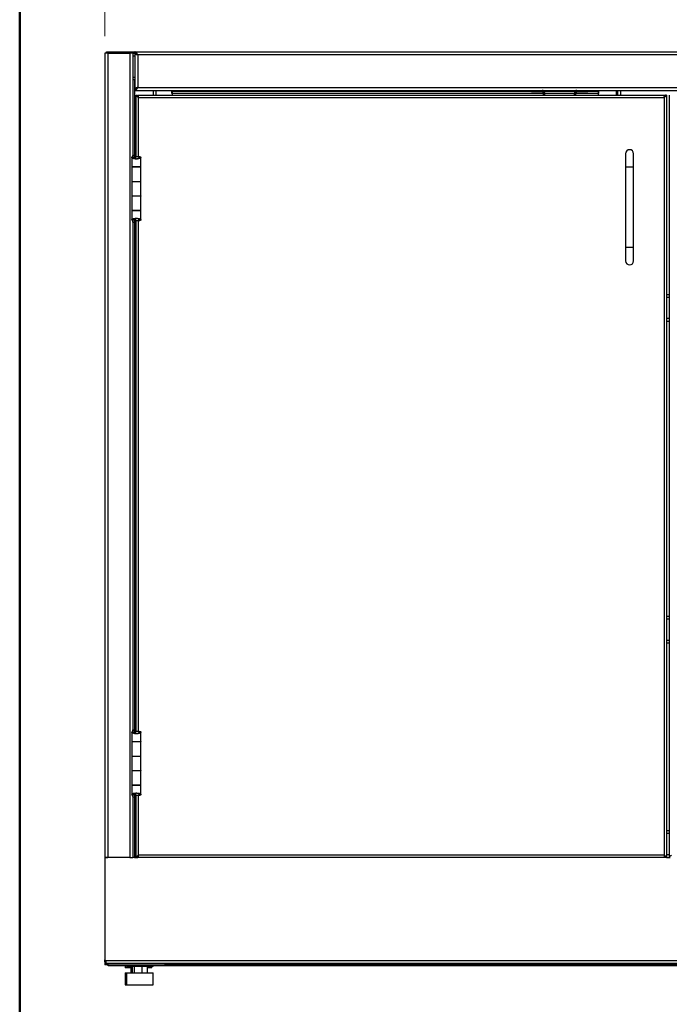
# Model space of a CAD drawing. Units: inches. Extents: x 0.5 to 10.5, y 0.5 to 8.
# Drawn here: x 0.5 to 2, y 2.8 to 5 of the extents above; entities that cross this region are included whole.
import ezdxf

# ---------------------------------------------------------------- set-up
doc = ezdxf.new("R2010")
doc.units = ezdxf.units.IN
doc.header["$MEASUREMENT"] = 0
doc.styles.add('SLDTEXTSTYLE0', font='TXT', dxfattribs={"width": 0.75})
doc.dimstyles.new('SLDDIMSTYLE0', dxfattribs={"dimtxt": 0.137795, "dimasz": 0.13, "dimexe": 0, "dimexo": 0.0625, "dimgap": 0.034449, "dimtad": 1, "dimlfac": 16, "dimrnd": 1e-09, "dimzin": 4, "dimdsep": 46, "dimtxsty": 'SLDTEXTSTYLE0', "dimsah": 1, "dimcen": 0.09, "dimadec": 0, "dimazin": 1, "dimtfac": 1, "dimtofl": 0, "dimtmove": 0, "dimatfit": 3, "dimfxl": 1, "dimfrac": 2, "dimtolj": 1, "dimtzin": 12, "dimarcsym": 0})

# ---------------------------------------------------------------- blocks, each defined once
blk = doc.blocks.new('_D_1')
at = {"color": 7, "linetype": 'Continuous', "lineweight": 0, "transparency": 16777216}
for p, q in [((0.6988, 5.011), (0.6988, 5.4077)), ((3.3238, 5.011), (3.3238, 5.4077)), ((0.6988, 5.3683), (3.3238, 5.3683))]:
    blk.add_line(p, q, dxfattribs=at)
at = {"color": 7, "linetype": 'Continuous', "lineweight": 18, "transparency": 16777216}
for points in [[(0.6988, 5.3683), (0.8288, 5.3483), (0.8288, 5.3883)], [(3.3238, 5.3683), (3.1938, 5.3883), (3.1938, 5.3483)]]:
    blk.add_solid(points, dxfattribs=at)
at = {"color": 7, "linetype": 'Continuous', "lineweight": 18, "transparency": 16777216, "insert": (1.7755, 5.546), "char_height": 0.1378, "attachment_point": 1, "style": 'SLDTEXTSTYLE0'}
blk.add_mtext('42.00', dxfattribs=at)

msp = doc.modelspace()

# ---------------------------------------------------------------- linework, layer by layer
at = {"color": 7, "linetype": 'Continuous', "lineweight": 50}
msp.add_line((0.5, 0.5), (0.5, 8), dxfattribs=at)
at = {"color": 7, "linetype": 'Continuous', "lineweight": 25}
for p, q in [((0.69885, 4.97162), (0.69885, 3.09662)), ((0.7056, 4.97162), (0.69885, 4.97162)), ((0.70234, 4.97162), (0.70234, 4.97462)), ((0.70234, 4.97462), (0.70609, 4.97462)), ((0.7056, 4.97162), (0.7056, 3.09662)), ((0.7056, 4.97162), (0.75722, 4.97162)), ((0.70609, 4.97462), (0.70609, 4.97162)), ((0.70609, 4.97462), (0.75671, 4.97462)), ((0.75671, 4.97162), (0.75671, 4.97462)), ((0.75671, 4.97462), (0.76046, 4.97462)), ((0.75722, 4.97162), (0.75722, 3.09662)), ((0.76397, 4.97162), (0.75722, 4.97162)), ((0.76046, 4.97462), (0.76046, 4.97162)), ((0.76046, 4.97462), (0.76885, 4.97462)), ((0.76397, 4.97162), (0.76885, 4.97162)), ((0.76397, 4.97162), (0.76397, 4.7339)), ((0.76397, 4.96537), (0.76885, 4.96537)), ((0.76885, 4.97462), (3.25385, 4.97462)), ((0.76885, 4.97462), (0.76885, 4.97162)), ((0.76885, 4.97037), (0.76885, 4.88903)), ((0.76885, 4.97037), (0.77185, 4.97037)), ((3.2471, 4.96787), (0.7756, 4.96787)), ((0.7756, 4.96787), (0.7756, 4.89153)), ((0.76397, 4.91537), (0.76885, 4.91537)), ((0.76772, 4.90912), (0.76397, 4.90912)), ((0.76772, 4.90912), (0.76885, 4.90912)), ((0.76772, 4.90912), (0.76772, 4.7339)), ((0.7756, 4.89153), (3.2471, 4.89153)), ((0.77185, 4.88903), (0.76885, 4.88903)), ((0.76885, 4.88478), (0.76885, 4.88778)), ((0.76885, 4.88478), (3.25385, 4.88478)), ((0.77147, 4.73101), (0.77147, 4.87397)), ((0.77147, 4.87397), (0.77369, 4.87397)), ((0.77525, 4.87397), (2.00457, 4.87397)), ((0.77525, 4.87175), (0.77525, 4.87397)), ((0.77541, 4.87006), (0.77591, 4.87006)), ((0.77591, 4.86958), (0.77591, 4.87006)), ((0.77682, 4.86862), (2.003, 4.86862)), ((0.77682, 4.73081), (0.77682, 4.86862)), ((0.81153, 4.88478), (0.81153, 4.87397)), ((0.81828, 4.87397), (0.81828, 4.88478)), ((0.8551, 4.87787), (0.8551, 4.88478)), ((0.8566, 4.87787), (0.8551, 4.87787)), ((1.69322, 4.88259), (0.8566, 4.88259)), ((0.8566, 4.87787), (0.8566, 4.88259)), ((0.8566, 4.87397), (0.8566, 4.87787)), ((1.72147, 4.87787), (0.8566, 4.87787)), ((1.69322, 4.88178), (1.69322, 4.88478)), ((1.69697, 4.88178), (1.69322, 4.88178)), ((1.69697, 4.88478), (1.69697, 4.88178)), ((1.71835, 4.88178), (1.69697, 4.88178)), ((1.71835, 4.88178), (1.71835, 4.88478)), ((1.72147, 4.87865), (1.72447, 4.87865)), ((1.72147, 4.87397), (1.72147, 4.87865)), ((1.79491, 4.88259), (1.72304, 4.88259)), ((1.72447, 4.87397), (1.72447, 4.87865)), ((1.79347, 4.87787), (1.72447, 4.87787)), ((1.79647, 4.87865), (1.79347, 4.87865)), ((1.79347, 4.87865), (1.79347, 4.87397)), ((1.79647, 4.87865), (1.79647, 4.87397)), ((1.8491, 4.87787), (1.79647, 4.87787)), ((1.7996, 4.88178), (1.7996, 4.88478)), ((1.82097, 4.88178), (1.7996, 4.88178)), ((1.82097, 4.88178), (1.82097, 4.88478)), ((1.82472, 4.88178), (1.82097, 4.88178)), ((1.82472, 4.88478), (1.82472, 4.88178)), ((1.8491, 4.88259), (1.82472, 4.88259)), ((1.8491, 4.88259), (1.8491, 4.87787)), ((1.8491, 4.87787), (1.8491, 4.87397)), ((1.8491, 4.87769), (1.8506, 4.87769)), ((1.8506, 4.87769), (1.8506, 4.88478)), ((1.89072, 4.88478), (1.89072, 4.87397)), ((1.89447, 4.88478), (1.89447, 4.87397)), ((1.90122, 4.88478), (1.90122, 4.87397)), ((2.003, 4.86862), (2.003, 3.10197)), ((2.00457, 4.87397), (2.00457, 4.87175)), ((2.0046, 4.87397), (2.00613, 4.87397)), ((2.00835, 4.87397), (2.00613, 4.87397)), ((2.00835, 4.87397), (2.00835, 3.09662)), ((2.01497, 4.87397), (2.01497, 3.09662)), ((0.76376, 4.73343), (0.76182, 4.72889)), ((0.76644, 4.72889), (0.76182, 4.72889)), ((0.76376, 4.73343), (0.76379, 4.7339)), ((0.76376, 4.73343), (0.76837, 4.73343)), ((0.76379, 4.7339), (0.76848, 4.7339)), ((0.76837, 4.73343), (0.76644, 4.72889)), ((0.76644, 4.7282), (0.76644, 4.72889)), ((0.76837, 4.73343), (0.76848, 4.7339)), ((0.76837, 4.7258), (0.76837, 4.73343)), ((0.76848, 4.7339), (0.76848, 4.72574)), ((0.76983, 4.72518), (0.76983, 4.73101)), ((0.77088, 4.73101), (0.76983, 4.73101)), ((0.77088, 4.72494), (0.77088, 4.73101)), ((0.77804, 4.72882), (0.78273, 4.72882)), ((0.78273, 4.70672), (0.78273, 4.72882)), ((1.91303, 4.73725), (1.91303, 4.706)), ((1.93178, 4.706), (1.93178, 4.73725)), ((0.76166, 4.72835), (0.76166, 4.70672)), ((0.76166, 4.70672), (0.78273, 4.70672)), ((0.76166, 4.70622), (0.76166, 4.67278)), ((0.78273, 4.70622), (0.76166, 4.70622)), ((0.76379, 4.70622), (0.76379, 4.70672)), ((0.76773, 4.72621), (0.76414, 4.72621)), ((0.76848, 4.70672), (0.76848, 4.70622)), ((0.76848, 4.70622), (0.76848, 4.70672)), ((0.77147, 4.70622), (0.77147, 4.70672)), ((0.77369, 4.70622), (0.77369, 4.70672)), ((0.77591, 4.70622), (0.77591, 4.70672)), ((0.7806, 4.70672), (0.7806, 4.70622)), ((0.78225, 4.70672), (0.78225, 4.70622)), ((0.78273, 4.67278), (0.78273, 4.70622)), ((1.91303, 4.706), (1.91303, 4.5185)), ((1.93178, 4.706), (1.91303, 4.706)), ((1.93178, 4.5185), (1.93178, 4.706)), ((0.76166, 4.67278), (0.76166, 4.63878)), ((0.76166, 4.67278), (0.78273, 4.67278)), ((0.78273, 4.63878), (0.78273, 4.67278)), ((0.76166, 4.63878), (0.78273, 4.63878)), ((0.76166, 4.63834), (0.76166, 4.6049)), ((0.78273, 4.63834), (0.76166, 4.63834)), ((0.76379, 4.63834), (0.76379, 4.63878)), ((0.76848, 4.63878), (0.76848, 4.63834)), ((0.76848, 4.63834), (0.76848, 4.63878)), ((0.77147, 4.63834), (0.77147, 4.63878)), ((0.77369, 4.63834), (0.77369, 4.63878)), ((0.77591, 4.63834), (0.77591, 4.63878)), ((0.7806, 4.63878), (0.7806, 4.63834)), ((0.78225, 4.63878), (0.78225, 4.63834)), ((0.78273, 4.6049), (0.78273, 4.63834)), ((0.76166, 4.6049), (0.78273, 4.6049)), ((0.76166, 4.60484), (0.76166, 4.58321)), ((0.78273, 4.60484), (0.76166, 4.60484)), ((0.76379, 4.60484), (0.76379, 4.6049)), ((0.76848, 4.6049), (0.76848, 4.60484)), ((0.76848, 4.60484), (0.76848, 4.6049)), ((0.77147, 4.60484), (0.77147, 4.6049)), ((0.77369, 4.60484), (0.77369, 4.6049)), ((0.77591, 4.60484), (0.77591, 4.6049)), ((0.7806, 4.60484), (0.7806, 4.6049)), ((0.78225, 4.6049), (0.78225, 4.60484)), ((0.78273, 4.58274), (0.78273, 4.60484)), ((0.76182, 4.58268), (0.76644, 4.58268)), ((0.76182, 4.58268), (0.76376, 4.57813)), ((0.76376, 4.57813), (0.76837, 4.57813)), ((0.76379, 4.57765), (0.76376, 4.57813)), ((0.76379, 4.57765), (0.76848, 4.57765)), ((0.76397, 4.57765), (0.76397, 3.39406)), ((0.76782, 4.58542), (0.76431, 4.58542)), ((0.76644, 4.58268), (0.76644, 4.58351)), ((0.76644, 4.58268), (0.76837, 4.57813)), ((0.76772, 4.57765), (0.76772, 3.39406)), ((0.76837, 4.57813), (0.76837, 4.58569)), ((0.76848, 4.57765), (0.76837, 4.57813)), ((0.76848, 4.58575), (0.76848, 4.57765)), ((0.76983, 4.58055), (0.76983, 4.58635)), ((0.77088, 4.58055), (0.76983, 4.58055)), ((0.77088, 4.58055), (0.77088, 4.58658)), ((0.77147, 3.39117), (0.77147, 4.58054)), ((0.77219, 4.58679), (0.77219, 4.58679)), ((0.77682, 3.39097), (0.77682, 4.58076)), ((0.77804, 4.58274), (0.78273, 4.58274)), ((1.91303, 4.5185), (1.91303, 4.48725)), ((1.93178, 4.5185), (1.91303, 4.5185)), ((1.93178, 4.48725), (1.93178, 4.5185)), ((2.00835, 4.40925), (2.01497, 4.40925)), ((2.00835, 4.4025), (2.01497, 4.4025)), ((2.00835, 4.3535), (2.01497, 4.3535)), ((2.00835, 4.34675), (2.01497, 4.34675)), ((2.00835, 3.65925), (2.01497, 3.65925)), ((2.00835, 3.6525), (2.01497, 3.6525)), ((2.00835, 3.6035), (2.01497, 3.6035)), ((2.00835, 3.59675), (2.01497, 3.59675)), ((0.76166, 3.38851), (0.76166, 3.36687)), ((0.76376, 3.39359), (0.76182, 3.38904)), ((0.76644, 3.38904), (0.76182, 3.38904)), ((0.76376, 3.39359), (0.76379, 3.39406)), ((0.76376, 3.39359), (0.76837, 3.39359)), ((0.76379, 3.39406), (0.76848, 3.39406)), ((0.76773, 3.38637), (0.76414, 3.38637)), ((0.76837, 3.39359), (0.76644, 3.38904)), ((0.76644, 3.38835), (0.76644, 3.38904)), ((0.76837, 3.39359), (0.76848, 3.39406)), ((0.76837, 3.38596), (0.76837, 3.39359)), ((0.76848, 3.39406), (0.76848, 3.38589)), ((0.76983, 3.38533), (0.76983, 3.39117)), ((0.77088, 3.39117), (0.76983, 3.39117)), ((0.77088, 3.3851), (0.77088, 3.39117)), ((0.77804, 3.38898), (0.78273, 3.38898)), ((0.78273, 3.36687), (0.78273, 3.38898)), ((0.76166, 3.36687), (0.78273, 3.36687)), ((0.76166, 3.36637), (0.76166, 3.33294)), ((0.78273, 3.36637), (0.76166, 3.36637)), ((0.76379, 3.36637), (0.76379, 3.36687)), ((0.76848, 3.36687), (0.76848, 3.36637)), ((0.76848, 3.36637), (0.76848, 3.36687)), ((0.77147, 3.36637), (0.77147, 3.36687)), ((0.77369, 3.36637), (0.77369, 3.36687)), ((0.77591, 3.36637), (0.77591, 3.36687)), ((0.7806, 3.36687), (0.7806, 3.36637)), ((0.78225, 3.36687), (0.78225, 3.36637)), ((0.78273, 3.33294), (0.78273, 3.36637)), ((0.76166, 3.33294), (0.76166, 3.29894)), ((0.76166, 3.33294), (0.78273, 3.33294)), ((0.78273, 3.29894), (0.78273, 3.33294)), ((0.76166, 3.29894), (0.78273, 3.29894)), ((0.76166, 3.2985), (0.76166, 3.26506)), ((0.78273, 3.2985), (0.76166, 3.2985)), ((0.76379, 3.2985), (0.76379, 3.29894)), ((0.76848, 3.29894), (0.76848, 3.2985)), ((0.76848, 3.2985), (0.76848, 3.29894)), ((0.77147, 3.2985), (0.77147, 3.29894)), ((0.77369, 3.2985), (0.77369, 3.29894)), ((0.77591, 3.2985), (0.77591, 3.29894)), ((0.7806, 3.29894), (0.7806, 3.2985)), ((0.78225, 3.29894), (0.78225, 3.2985)), ((0.78273, 3.26506), (0.78273, 3.2985)), ((0.76166, 3.26506), (0.78273, 3.26506)), ((0.76166, 3.265), (0.76166, 3.24337)), ((0.78273, 3.265), (0.76166, 3.265)), ((0.76379, 3.265), (0.76379, 3.26506)), ((0.76848, 3.26506), (0.76848, 3.265)), ((0.76848, 3.265), (0.76848, 3.26506)), ((0.77147, 3.265), (0.77147, 3.26506)), ((0.77369, 3.265), (0.77369, 3.26506)), ((0.77591, 3.265), (0.77591, 3.26506)), ((0.7806, 3.265), (0.7806, 3.26506)), ((0.78225, 3.26506), (0.78225, 3.265)), ((0.78273, 3.24289), (0.78273, 3.265)), ((0.76182, 3.24283), (0.76644, 3.24283)), ((0.76182, 3.24283), (0.76376, 3.23828)), ((0.76376, 3.23828), (0.76837, 3.23828)), ((0.76379, 3.23781), (0.76376, 3.23828)), ((0.76379, 3.23781), (0.76848, 3.23781)), ((0.76397, 3.23781), (0.76397, 3.09662)), ((0.76782, 3.24558), (0.76431, 3.24558)), ((0.76644, 3.24283), (0.76644, 3.24366)), ((0.76644, 3.24283), (0.76837, 3.23828)), ((0.76772, 3.23781), (0.76772, 3.09662)), ((0.76837, 3.23828), (0.76837, 3.24585)), ((0.76848, 3.23781), (0.76837, 3.23828)), ((0.76848, 3.2459), (0.76848, 3.23781)), ((0.76983, 3.2407), (0.76983, 3.24651)), ((0.77088, 3.2407), (0.76983, 3.2407)), ((0.77088, 3.2407), (0.77088, 3.24674)), ((0.77147, 3.09662), (0.77147, 3.2407)), ((0.77219, 3.24695), (0.77219, 3.24695)), ((0.77682, 3.10197), (0.77682, 3.24092)), ((0.77804, 3.24289), (0.78273, 3.24289)), ((2.00835, 3.15925), (2.01497, 3.15925)), ((2.01497, 3.1525), (2.00835, 3.1525)), ((0.77525, 3.09884), (0.77525, 3.09662)), ((0.77541, 3.10053), (0.77591, 3.10053)), ((0.77591, 3.10053), (0.77591, 3.10101)), ((2.003, 3.10197), (0.77682, 3.10197)), ((2.00457, 3.09662), (2.00457, 3.09884)), ((2.00835, 3.1035), (2.01497, 3.1035)), ((0.69885, 3.09662), (0.7056, 3.09662)), ((0.69885, 3.09612), (0.69885, 3.09662)), ((0.69885, 3.09612), (0.69885, 2.85825)), ((0.70666, 3.09612), (0.69885, 3.09612)), ((0.75722, 3.09662), (0.7056, 3.09662)), ((0.7056, 3.09662), (0.7056, 3.09612)), ((0.70666, 3.09662), (0.70666, 3.09612)), ((0.75722, 3.09662), (0.76397, 3.09662)), ((0.76772, 3.09662), (0.76397, 3.09662)), ((0.76772, 3.09662), (0.77104, 3.09662)), ((0.77147, 3.09662), (0.77369, 3.09662)), ((0.77412, 3.09662), (0.77525, 3.09662)), ((2.00457, 3.09662), (0.77525, 3.09662)), ((2.00613, 3.09662), (2.0046, 3.09662)), ((2.00835, 3.09662), (2.00613, 3.09662)), ((2.00876, 3.09675), (2.01456, 3.09675)), ((2.01497, 3.09662), (2.01719, 3.09662)), ((0.69885, 2.85337), (0.69885, 2.85825)), ((0.69885, 2.85337), (0.70197, 2.85337)), ((0.69885, 2.85337), (0.69885, 2.84662)), ((0.70185, 2.84662), (0.69885, 2.84662)), ((0.70072, 2.85637), (0.70197, 2.85637)), ((0.70185, 2.84776), (0.70185, 2.84662)), ((0.7056, 2.84662), (0.70185, 2.84662)), ((0.70197, 2.84962), (0.70197, 2.85637)), ((0.70197, 2.85637), (3.32072, 2.85637)), ((3.32072, 2.84962), (0.70197, 2.84962)), ((0.7056, 2.84962), (0.7056, 2.84662)), ((0.7056, 2.84662), (0.83947, 2.84662)), ((0.70671, 2.84362), (0.70671, 2.84662)), ((0.74922, 2.84662), (0.74922, 2.84225)), ((0.81097, 2.84225), (0.81097, 2.84662)), ((0.83947, 2.84662), (0.83947, 2.84962)), ((3.18322, 2.84662), (0.83947, 2.84662)), ((0.74922, 2.84362), (0.70671, 2.84362)), ((0.7461, 2.84362), (0.7461, 2.83925)), ((0.7627, 2.83925), (0.7461, 2.83925)), ((0.74611, 2.82787), (0.74611, 2.79975)), ((0.74611, 2.82787), (0.74924, 2.82787)), ((0.75023, 2.84225), (0.74922, 2.84225)), ((0.74924, 2.82787), (0.74924, 2.79975)), ((0.74924, 2.82787), (0.81096, 2.82787)), ((0.81097, 2.84225), (0.75023, 2.84225)), ((0.75897, 2.83925), (0.75897, 2.82787)), ((0.7627, 2.84225), (0.7627, 2.82787)), ((0.76726, 2.84225), (0.76726, 2.82787)), ((0.78466, 2.84225), (0.78466, 2.82787)), ((0.7975, 2.84225), (0.7975, 2.82787)), ((0.80785, 2.83925), (0.7975, 2.83925)), ((0.80785, 2.83925), (0.80785, 2.84225)), ((0.81096, 2.79975), (0.81096, 2.82787)), ((3.21172, 2.84362), (0.81097, 2.84362)), ((0.74611, 2.79975), (0.74924, 2.79975)), ((0.74924, 2.79975), (0.81096, 2.79975))]:
    msp.add_line(p, q, dxfattribs=at)
at = {"color": 7, "linetype": 'Continuous', "lineweight": 25, "flags": 128}
msp.add_lwpolyline([(0.70197, 2.85241), (0.70192, 2.85264), (0.70185, 2.85337)], dxfattribs=at)
at = {"color": 7, "linetype": 'Continuous', "lineweight": 25}
for centre, radius, start, end in [((1.71835, 4.87865), 0.00612, 0, 90), ((1.71835, 4.87865), 0.00313, 0, 90), ((1.7996, 4.87865), 0.00612, 90, 180), ((1.7996, 4.87865), 0.00313, 90, 180), ((1.92241, 4.73725), 0.00937, 0, 180), ((1.92241, 4.48725), 0.00938, 180, 0), ((0.70072, 2.85825), 0.00188, 180, 270), ((0.7056, 2.85337), 0.00675, 180, 270)]:
    msp.add_arc(centre, radius, start, end, dxfattribs=at)
for points, knots in [([(0.7756, 4.96787), (0.77505, 4.96874), (0.77392, 4.97051), (0.77222, 4.97276), (0.77052, 4.97433), (0.7694, 4.97453), (0.76885, 4.97462)], [0, 0, 0, 0, 0.2450335, 0.4998973, 0.7547871, 1, 1, 1, 1]), ([(0.7756, 4.96787), (0.77523, 4.96819), (0.7745, 4.96883), (0.7734, 4.96973), (0.77229, 4.97051), (0.77117, 4.97112), (0.77002, 4.97154), (0.76924, 4.9716), (0.76885, 4.97162)], [0, 0, 0, 0, 0.1611823, 0.3270041, 0.4886801, 0.6550398, 0.8247974, 1, 1, 1, 1]), ([(0.76885, 4.88778), (0.76921, 4.8878), (0.76995, 4.88785), (0.77104, 4.88823), (0.77216, 4.88881), (0.77328, 4.88958), (0.77443, 4.89051), (0.7752, 4.89119), (0.7756, 4.89153)], [0, 0, 0, 0, 0.16117853, 0.32699624, 0.48867223, 0.65503187, 0.82479322, 1, 1, 1, 1]), ([(0.76885, 4.88478), (0.7694, 4.88488), (0.77053, 4.88508), (0.77224, 4.88666), (0.77393, 4.88891), (0.77505, 4.89067), (0.7756, 4.89153)], [0, 0, 0, 0, 0.2475522, 0.50242264, 0.7573126, 1, 1, 1, 1]), ([(0.77525, 4.87397), (0.77537, 4.87391), (0.77559, 4.87378), (0.77594, 4.87283), (0.77628, 4.87143), (0.77657, 4.86994), (0.77675, 4.86898), (0.77682, 4.86862)], [0, 0, 0, 0, 0.2183862, 0.4367881, 0.65519, 0.8735918, 1, 1, 1, 1]), ([(0.77525, 4.87175), (0.77537, 4.87171), (0.7756, 4.87164), (0.77595, 4.87106), (0.7763, 4.8702), (0.77659, 4.86933), (0.77676, 4.86879), (0.77682, 4.86862)], [0, 0, 0, 0, 0.2211538, 0.4465218, 0.6718928, 0.8972635, 1, 1, 1, 1]), ([(2.003, 4.86862), (2.00312, 4.86923), (2.00334, 4.87046), (2.00369, 4.87208), (2.00403, 4.87329), (2.00432, 4.87389), (2.0045, 4.87395), (2.00457, 4.87397)], [0, 0, 0, 0, 0.218386, 0.43678788, 0.65518979, 0.87359159, 1, 1, 1, 1]), ([(2.003, 4.86862), (2.00312, 4.86899), (2.00335, 4.86972), (2.0037, 4.87069), (2.00406, 4.8714), (2.00434, 4.87172), (2.00451, 4.87174), (2.00457, 4.87175)], [0, 0, 0, 0, 0.2234354, 0.4488106, 0.6741873, 0.8995637, 1, 1, 1, 1]), ([(0.76414, 4.72621), (0.76345, 4.72657), (0.76206, 4.72728), (0.76153, 4.72818), (0.76175, 4.72871), (0.76182, 4.72889)], [0, 0, 0, 0, 0.4012899, 0.8026485, 1, 1, 1, 1]), ([(0.78273, 4.72882), (0.7826, 4.72835), (0.78233, 4.72741), (0.78029, 4.72619), (0.77734, 4.72519), (0.77385, 4.72475), (0.77036, 4.7248), (0.76717, 4.72521), (0.76518, 4.72576), (0.7643, 4.72614), (0.76414, 4.72621)], [0, 0, 0, 0, 0.1525211, 0.304394, 0.4516015, 0.5901585, 0.7159621, 0.8421024, 0.9714272, 1, 1, 1, 1]), ([(0.76773, 4.72621), (0.76732, 4.72659), (0.7665, 4.72735), (0.76628, 4.72825), (0.76641, 4.72876), (0.76644, 4.72889)], [0, 0, 0, 0, 0.4218905, 0.8571325, 1, 1, 1, 1]), ([(0.76983, 4.73101), (0.771, 4.73102), (0.77334, 4.73103), (0.7768, 4.73087), (0.7797, 4.73047), (0.78178, 4.72981), (0.78264, 4.72926), (0.78271, 4.72892), (0.78273, 4.72882)], [0, 0, 0, 0, 0.1846649, 0.36924374, 0.55316339, 0.73640481, 0.92687924, 1, 1, 1, 1]), ([(0.77088, 4.73101), (0.77152, 4.73102), (0.7728, 4.73103), (0.77468, 4.73088), (0.77625, 4.7305), (0.77741, 4.72988), (0.77797, 4.72932), (0.77802, 4.72895), (0.77804, 4.72882)], [0, 0, 0, 0, 0.1778437, 0.3557448, 0.5320448, 0.7065235, 0.901796, 1, 1, 1, 1]), ([(0.77804, 4.72882), (0.77797, 4.72837), (0.77783, 4.7274), (0.77668, 4.72617), (0.77511, 4.72526), (0.77371, 4.72485), (0.77286, 4.72484), (0.77257, 4.72484)], [0, 0, 0, 0, 0.2472228, 0.5334532, 0.7410811, 0.9105032, 1, 1, 1, 1]), ([(0.77147, 4.72485), (0.77105, 4.7249), (0.77006, 4.72502), (0.76875, 4.7255), (0.76806, 4.72598), (0.76773, 4.72621)], [0, 0, 0, 0, 0.2834653, 0.6549266, 1, 1, 1, 1]), ([(0.76183, 4.58321), (0.7618, 4.58339), (0.76171, 4.58393), (0.76272, 4.58467), (0.76389, 4.58522), (0.76431, 4.58542)], [0, 0, 0, 0, 0.243886, 0.728592, 1, 1, 1, 1]), ([(0.76431, 4.58542), (0.76518, 4.58571), (0.76692, 4.58627), (0.76984, 4.58668), (0.77162, 4.58676), (0.77219, 4.58679)], [0, 0, 0, 0, 0.4047493, 0.8069475, 1, 1, 1, 1]), ([(0.76645, 4.58321), (0.76643, 4.58341), (0.76638, 4.58399), (0.767, 4.58473), (0.76764, 4.58527), (0.76782, 4.58542)], [0, 0, 0, 0, 0.2690293, 0.7946291, 1, 1, 1, 1]), ([(0.76782, 4.58542), (0.76838, 4.58574), (0.76942, 4.58634), (0.7711, 4.58671), (0.772, 4.58678), (0.77219, 4.58679)], [0, 0, 0, 0, 0.4750588, 0.8849522, 1, 1, 1, 1]), ([(0.78273, 4.58274), (0.7826, 4.58249), (0.78236, 4.58199), (0.78048, 4.5813), (0.77772, 4.58076), (0.77434, 4.58055), (0.77161, 4.58052), (0.77015, 4.58054), (0.76983, 4.58055)], [0, 0, 0, 0, 0.193669, 0.3872006, 0.579146, 0.764662, 0.9482424, 1, 1, 1, 1]), ([(0.77804, 4.58274), (0.77795, 4.58245), (0.77778, 4.58191), (0.77654, 4.58117), (0.77487, 4.5807), (0.77288, 4.58052), (0.77156, 4.58054), (0.77088, 4.58055)], [0, 0, 0, 0, 0.2270282, 0.4334284, 0.6334454, 0.8113172, 1, 1, 1, 1]), ([(0.77219, 4.58679), (0.77334, 4.58673), (0.77562, 4.58661), (0.77868, 4.58602), (0.78103, 4.58505), (0.78247, 4.5839), (0.78265, 4.5831), (0.78273, 4.58274)], [0, 0, 0, 0, 0.20024, 0.4006439, 0.6041074, 0.816688, 1, 1, 1, 1]), ([(0.77219, 4.58679), (0.77279, 4.58674), (0.77399, 4.58662), (0.77558, 4.5861), (0.77697, 4.5852), (0.77787, 4.58401), (0.77799, 4.58313), (0.77804, 4.58274)], [0, 0, 0, 0, 0.1765989, 0.3529855, 0.5367991, 0.7937986, 1, 1, 1, 1]), ([(0.76414, 3.38637), (0.76345, 3.38672), (0.76206, 3.38744), (0.76153, 3.38833), (0.76175, 3.38887), (0.76182, 3.38904)], [0, 0, 0, 0, 0.4012899, 0.8026485, 1, 1, 1, 1]), ([(0.78273, 3.38898), (0.7826, 3.38851), (0.78233, 3.38757), (0.78029, 3.38634), (0.77734, 3.38534), (0.77385, 3.38491), (0.77036, 3.38496), (0.76717, 3.38537), (0.76518, 3.38592), (0.7643, 3.3863), (0.76414, 3.38637)], [0, 0, 0, 0, 0.1525211, 0.304394, 0.4516015, 0.5901585, 0.7159621, 0.8421024, 0.9714272, 1, 1, 1, 1]), ([(0.76773, 3.38637), (0.76732, 3.38674), (0.7665, 3.38751), (0.76628, 3.3884), (0.76641, 3.38891), (0.76644, 3.38904)], [0, 0, 0, 0, 0.4218905, 0.8571325, 1, 1, 1, 1]), ([(0.77147, 3.38501), (0.77105, 3.38506), (0.77006, 3.38517), (0.76875, 3.38566), (0.76806, 3.38614), (0.76773, 3.38637)], [0, 0, 0, 0, 0.2834653, 0.6549266, 1, 1, 1, 1]), ([(0.76983, 3.39117), (0.771, 3.39118), (0.77334, 3.39119), (0.7768, 3.39103), (0.7797, 3.39062), (0.78178, 3.38997), (0.78264, 3.38941), (0.78271, 3.38907), (0.78273, 3.38898)], [0, 0, 0, 0, 0.1846649, 0.3692437, 0.5531634, 0.7364048, 0.9268792, 1, 1, 1, 1]), ([(0.77088, 3.39117), (0.77152, 3.39118), (0.7728, 3.39119), (0.77468, 3.39103), (0.77625, 3.39066), (0.77741, 3.39004), (0.77797, 3.38947), (0.77802, 3.3891), (0.77804, 3.38898)], [0, 0, 0, 0, 0.17784374, 0.35574476, 0.53204476, 0.70652353, 0.90179603, 1, 1, 1, 1]), ([(0.77804, 3.38898), (0.77797, 3.38853), (0.77783, 3.38756), (0.77668, 3.38633), (0.77511, 3.38542), (0.77371, 3.385), (0.77286, 3.385), (0.77257, 3.38499)], [0, 0, 0, 0, 0.2472228, 0.5334532, 0.7410811, 0.9105032, 1, 1, 1, 1]), ([(0.76183, 3.24337), (0.7618, 3.24355), (0.76171, 3.24408), (0.76272, 3.24482), (0.76389, 3.24538), (0.76431, 3.24558)], [0, 0, 0, 0, 0.243886, 0.728592, 1, 1, 1, 1]), ([(0.76431, 3.24558), (0.76518, 3.24586), (0.76692, 3.24643), (0.76984, 3.24684), (0.77162, 3.24692), (0.77219, 3.24695)], [0, 0, 0, 0, 0.4047493, 0.8069475, 1, 1, 1, 1]), ([(0.76645, 3.24336), (0.76643, 3.24356), (0.76638, 3.24415), (0.767, 3.24489), (0.76764, 3.24543), (0.76782, 3.24558)], [0, 0, 0, 0, 0.2690293, 0.7946291, 1, 1, 1, 1]), ([(0.76782, 3.24558), (0.76838, 3.2459), (0.76942, 3.2465), (0.7711, 3.24687), (0.772, 3.24693), (0.77219, 3.24695)], [0, 0, 0, 0, 0.4750588, 0.8849522, 1, 1, 1, 1]), ([(0.78273, 3.24289), (0.7826, 3.24264), (0.78236, 3.24215), (0.78048, 3.24145), (0.77772, 3.24092), (0.77434, 3.24071), (0.77161, 3.24068), (0.77015, 3.2407), (0.76983, 3.2407)], [0, 0, 0, 0, 0.193669, 0.3872006, 0.579146, 0.764662, 0.9482424, 1, 1, 1, 1]), ([(0.77804, 3.24289), (0.77795, 3.24261), (0.77778, 3.24206), (0.77654, 3.24132), (0.77487, 3.24085), (0.77288, 3.24068), (0.77156, 3.24069), (0.77088, 3.2407)], [0, 0, 0, 0, 0.2270282, 0.4334284, 0.6334454, 0.8113172, 1, 1, 1, 1]), ([(0.77219, 3.24695), (0.77334, 3.24689), (0.77562, 3.24677), (0.77868, 3.24618), (0.78103, 3.24521), (0.78247, 3.24405), (0.78265, 3.24326), (0.78273, 3.24289)], [0, 0, 0, 0, 0.20024004, 0.40064392, 0.60410744, 0.816688, 1, 1, 1, 1]), ([(0.77219, 3.24695), (0.77279, 3.24689), (0.77399, 3.24678), (0.77558, 3.24626), (0.77697, 3.24536), (0.77787, 3.24416), (0.77799, 3.24328), (0.77804, 3.24289)], [0, 0, 0, 0, 0.1765989, 0.3529855, 0.5367991, 0.7937986, 1, 1, 1, 1]), ([(0.77682, 3.10197), (0.7767, 3.10136), (0.77647, 3.10013), (0.77613, 3.09851), (0.77579, 3.0973), (0.7755, 3.0967), (0.77532, 3.09664), (0.77525, 3.09662)], [0, 0, 0, 0, 0.218386, 0.4367879, 0.6551898, 0.8735916, 1, 1, 1, 1]), ([(0.77682, 3.10197), (0.7767, 3.1016), (0.77647, 3.10087), (0.77611, 3.0999), (0.77576, 3.09919), (0.77547, 3.09888), (0.77531, 3.09885), (0.77525, 3.09884)], [0, 0, 0, 0, 0.2234354, 0.4488106, 0.6741873, 0.8995637, 1, 1, 1, 1]), ([(2.003, 3.10197), (2.00364, 3.10156), (2.005, 3.1007), (2.00677, 3.09938), (2.00808, 3.09801), (2.00826, 3.09709), (2.00835, 3.09662)], [0, 0, 0, 0, 0.2285227, 0.4833536, 0.7382523, 1, 1, 1, 1]), ([(2.003, 3.10197), (2.00352, 3.1014), (2.00456, 3.10027), (2.00574, 3.09857), (2.00611, 3.09735), (2.00613, 3.0967), (2.00613, 3.09662)], [0, 0, 0, 0, 0.3173548, 0.6359662, 0.954582, 1, 1, 1, 1]), ([(2.02032, 3.10197), (2.01968, 3.10156), (2.01832, 3.1007), (2.01655, 3.09938), (2.01523, 3.09801), (2.01506, 3.09709), (2.01497, 3.09662)], [0, 0, 0, 0, 0.2285227, 0.4833536, 0.7382523, 1, 1, 1, 1])]:
    msp.add_open_spline(points, degree=3, knots=knots, dxfattribs=at)
for points in [[(0.76885, 4.97037), (0.76895, 4.97017), (0.76915, 4.96975), (0.77071, 4.96912), (0.77294, 4.9685), (0.77471, 4.96808), (0.7756, 4.96787)], [(0.77185, 4.97037), (0.7719, 4.97017), (0.77202, 4.96975), (0.77288, 4.96912), (0.77412, 4.9685), (0.77511, 4.96808), (0.7756, 4.96787)], [(0.7756, 4.89153), (0.77471, 4.89132), (0.77294, 4.8909), (0.77071, 4.89028), (0.76915, 4.88965), (0.76895, 4.88924), (0.76885, 4.88903)], [(0.7756, 4.89153), (0.77511, 4.89132), (0.77412, 4.8909), (0.77288, 4.89028), (0.77202, 4.88965), (0.7719, 4.88924), (0.77185, 4.88903)], [(0.77682, 4.86862), (0.77612, 4.86907), (0.77472, 4.86996), (0.77295, 4.8713), (0.77171, 4.87263), (0.77155, 4.87352), (0.77147, 4.87397)], [(0.77682, 4.86862), (0.77641, 4.86907), (0.77559, 4.86996), (0.77455, 4.8713), (0.77383, 4.87263), (0.77374, 4.87352), (0.77369, 4.87397)], [(2.00835, 4.87397), (2.00827, 4.87352), (2.00811, 4.87263), (2.00687, 4.8713), (2.0051, 4.86996), (2.0037, 4.86907), (2.003, 4.86862)], [(2.00613, 4.87397), (2.00608, 4.87352), (2.00599, 4.87263), (2.00526, 4.8713), (2.00423, 4.86996), (2.00341, 4.86907), (2.003, 4.86862)], [(0.77147, 3.09662), (0.77155, 3.09707), (0.77171, 3.09796), (0.77295, 3.0993), (0.77472, 3.10063), (0.77612, 3.10152), (0.77682, 3.10197)], [(0.77369, 3.09662), (0.77374, 3.09707), (0.77383, 3.09796), (0.77455, 3.0993), (0.77559, 3.10063), (0.77641, 3.10152), (0.77682, 3.10197)], [(2.00457, 3.09662), (2.00444, 3.0967), (2.00418, 3.09686), (2.00378, 3.0981), (2.00339, 3.09987), (2.00313, 3.10127), (2.003, 3.10197)], [(2.00457, 3.09884), (2.00444, 3.09889), (2.00418, 3.09898), (2.00378, 3.09971), (2.00339, 3.10074), (2.00313, 3.10156), (2.003, 3.10197)]]:
    msp.add_open_spline(points, degree=3, dxfattribs=at)

# ---------------------------------------------------------------- dimensions: what is measured, and where the dimension line sits
at = {"color": 7, "linetype": 'Continuous', "lineweight": 18}
dim = msp.add_linear_dim(base=(3.32385, 5.36833), p1=(0.69885, 4.97162), p2=(3.32385, 4.97162), dimstyle='SLDDIMSTYLE0', dxfattribs=at)
dim.commit()
dim.dimension.update_dxf_attribs({"geometry": '_D_1', "text_midpoint": (2.00456, 5.36833), "dimtype": 160})

doc.saveas('drawing.dxf')
